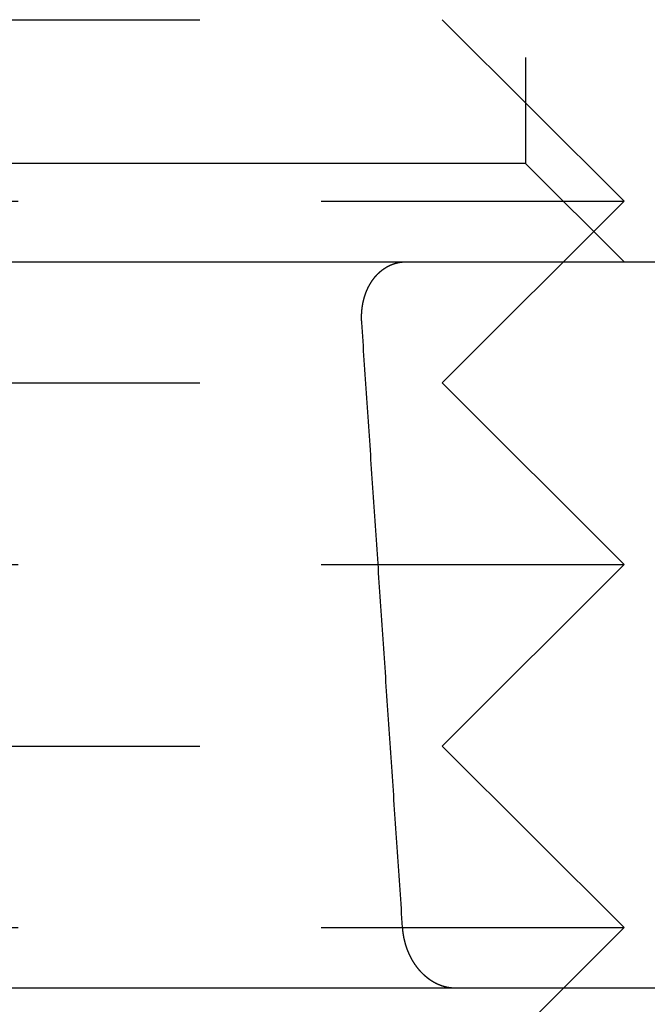
# Model space of a CAD drawing. Extents: x -116 to 295, y -413 to 49.
# Drawn here: x -82 to -77, y 14 to 22 of the extents above; entities that cross this region are included whole.
import ezdxf

# ---------------------------------------------------------------- set-up
doc = ezdxf.new("R2010")
doc.units = 0
doc.header["$LTSCALE"] = 20
doc.linetypes.add('VERDECKT', pattern=[0.375, 0.25, -0.125])
doc.layers.get('0').update_dxf_attribs({"linetype": 'CONTINUOUS'})

# ---------------------------------------------------------------- blocks, each defined once
blk = doc.blocks.new('A$C529B13E3')
at = {"color": 1, "linetype": 'VERDECKT', "extrusion": (0, 1, -2e-16)}
for p, q in [((-85.812, 87.188), (-85.812, 78.812)), ((-93.49994, 80), (-86.50006, 80)), ((-86.50006, 80), (-85.00006, 78.5)), ((-85.812, 78.812), (-94.188, 78.812)), ((-85.812, 78.812), (-85, 78)), ((-94.99994, 78.5), (-85.00006, 78.5)), ((-86.50006, 77), (-85.00006, 78.5)), ((-93.49994, 77), (-86.50006, 77)), ((-86.50006, 77), (-85.00006, 75.5)), ((-94.99994, 75.5), (-85.00006, 75.5)), ((-86.50006, 74), (-85.00006, 75.5)), ((-93.49994, 74), (-86.50006, 74)), ((-86.50006, 74), (-85.00006, 72.5)), ((-94.99994, 72.5), (-85.00006, 72.5)), ((-85.50006, 72), (-85.00006, 72.5))]:
    blk.add_line(p, q, dxfattribs=at)
at = {"color": 3, "linetype": 'CONTINUOUS', "extrusion": (0, 1, -2e-16)}
for p, q in [((-117, 78), (-26.18699, 78)), ((-26.77628, 72), (-117, 72)), ((-86.50006, 71), (-85.50006, 72))]:
    blk.add_line(p, q, dxfattribs=at)
at = {"color": 1}
for points in [[(-87.1643, 77.5, 0), (-87.1643, 77.5013, 0), (-87.1644, 77.5026, 0), (-87.1645, 77.5039, 0), (-87.1646, 77.5052, 0), (-87.1646, 77.5065, 0), (-87.1647, 77.5078, 0), (-87.1648, 77.5091, 0), (-87.1649, 77.5104, 0), (-87.1649, 77.5117, 0), (-87.165, 77.513, 0), (-87.165, 77.5143, 0), (-87.1651, 77.5156, 0), (-87.1652, 77.5169, 0), (-87.1652, 77.5183, 0), (-87.1653, 77.5196, 0), (-87.1653, 77.5209, 0), (-87.1653, 77.5223, 0), (-87.1654, 77.5236, 0), (-87.1654, 77.5249, 0), (-87.1654, 77.5263, 0), (-87.1655, 77.5276, 0), (-87.1655, 77.5289, 0), (-87.1655, 77.5303, 0), (-87.1656, 77.5316, 0), (-87.1656, 77.533, 0), (-87.1656, 77.5343, 0), (-87.1656, 77.5357, 0), (-87.1656, 77.537, 0), (-87.1656, 77.5384, 0), (-87.1656, 77.5397, 0), (-87.1656, 77.5411, 0), (-87.1656, 77.5425, 0), (-87.1656, 77.5438, 0), (-87.1656, 77.5452, 0), (-87.1656, 77.5465, 0), (-87.1656, 77.5479, 0), (-87.1656, 77.5493, 0), (-87.1656, 77.5506, 0), (-87.1656, 77.552, 0), (-87.1655, 77.5534, 0), (-87.1655, 77.5548, 0), (-87.1655, 77.5561, 0), (-87.1655, 77.5575, 0), (-87.1654, 77.5589, 0), (-87.1654, 77.5602, 0), (-87.1653, 77.5616, 0), (-87.1653, 77.563, 0), (-87.1652, 77.5644, 0), (-87.1652, 77.5657, 0), (-87.1651, 77.5671, 0), (-87.1651, 77.5685, 0), (-87.165, 77.5699, 0), (-87.165, 77.5713, 0), (-87.1649, 77.5726, 0), (-87.1648, 77.574, 0), (-87.1648, 77.5754, 0), (-87.1647, 77.5768, 0), (-87.1646, 77.5782, 0), (-87.1645, 77.5795, 0), (-87.1644, 77.5809, 0), (-87.1644, 77.5823, 0), (-87.1643, 77.5837, 0), (-87.1642, 77.5851, 0), (-87.1641, 77.5864, 0), (-87.164, 77.5878, 0), (-87.1639, 77.5892, 0), (-87.1638, 77.5906, 0), (-87.1636, 77.592, 0), (-87.1635, 77.5933, 0), (-87.1634, 77.5947, 0), (-87.1633, 77.5961, 0), (-87.1632, 77.5975, 0), (-87.163, 77.5988, 0), (-87.1629, 77.6002, 0), (-87.1628, 77.6016, 0), (-87.1626, 77.6029, 0), (-87.1625, 77.6043, 0), (-87.1624, 77.6057, 0), (-87.1622, 77.6071, 0), (-87.1621, 77.6084, 0), (-87.1619, 77.6098, 0), (-87.1618, 77.6112, 0), (-87.1616, 77.6125, 0), (-87.1614, 77.6139, 0), (-87.1613, 77.6152, 0), (-87.1611, 77.6166, 0), (-87.1609, 77.618, 0), (-87.1608, 77.6193, 0), (-87.1606, 77.6207, 0), (-87.1604, 77.622, 0), (-87.1602, 77.6234, 0), (-87.16, 77.6247, 0), (-87.1599, 77.6261, 0), (-87.1597, 77.6274, 0), (-87.1595, 77.6288, 0), (-87.1593, 77.6301, 0), (-87.1591, 77.6315, 0), (-87.1589, 77.6328, 0), (-87.1587, 77.6341, 0), (-87.1585, 77.6355, 0), (-87.1582, 77.6368, 0), (-87.158, 77.6381, 0), (-87.1578, 77.6395, 0), (-87.1576, 77.6408, 0), (-87.1574, 77.6421, 0), (-87.1571, 77.6434, 0), (-87.1569, 77.6447, 0), (-87.1567, 77.6461, 0), (-87.1565, 77.6474, 0), (-87.1562, 77.6487, 0), (-87.156, 77.65, 0), (-87.1557, 77.6513, 0), (-87.1555, 77.6526, 0), (-87.1553, 77.6539, 0), (-87.155, 77.6552, 0), (-87.1548, 77.6565, 0), (-87.1545, 77.6578, 0), (-87.1542, 77.6591, 0), (-87.154, 77.6604, 0), (-87.1537, 77.6616, 0), (-87.1535, 77.6629, 0), (-87.1532, 77.6642, 0), (-87.1529, 77.6655, 0), (-87.1527, 77.6667, 0), (-87.1524, 77.668, 0), (-87.1521, 77.6693, 0), (-87.1518, 77.6705, 0), (-87.1516, 77.6718, 0), (-87.1513, 77.673, 0), (-87.151, 77.6743, 0), (-87.1507, 77.6755, 0), (-87.1504, 77.6768, 0), (-87.1501, 77.678, 0), (-87.1499, 77.6792, 0), (-87.1496, 77.6805, 0), (-87.1493, 77.6817, 0), (-87.149, 77.6829, 0), (-87.1487, 77.6841, 0), (-87.1484, 77.6853, 0), (-87.1481, 77.6865, 0), (-87.1478, 77.6878, 0), (-87.1474, 77.689, 0), (-87.1471, 77.6901, 0), (-87.1468, 77.6913, 0), (-87.1465, 77.6925, 0), (-87.1462, 77.6937, 0), (-87.1459, 77.6949, 0), (-87.1456, 77.6961, 0), (-87.1452, 77.6973, 0), (-87.1449, 77.6985, 0), (-87.1446, 77.6997, 0), (-87.1442, 77.7009, 0), (-87.1439, 77.7021, 0), (-87.1435, 77.7033, 0), (-87.1432, 77.7045, 0), (-87.1428, 77.7057, 0), (-87.1425, 77.7069, 0), (-87.1421, 77.7081, 0), (-87.1418, 77.7093, 0), (-87.1414, 77.7105, 0), (-87.141, 77.7118, 0), (-87.1407, 77.713, 0), (-87.1403, 77.7142, 0), (-87.1399, 77.7154, 0), (-87.1395, 77.7166, 0), (-87.1391, 77.7178, 0), (-87.1387, 77.719, 0), (-87.1384, 77.7202, 0), (-87.138, 77.7215, 0), (-87.1376, 77.7227, 0), (-87.1372, 77.7239, 0), (-87.1368, 77.7251, 0), (-87.1363, 77.7263, 0), (-87.1359, 77.7275, 0), (-87.1355, 77.7287, 0), (-87.1351, 77.73, 0), (-87.1347, 77.7312, 0), (-87.1343, 77.7324, 0), (-87.1338, 77.7336, 0), (-87.1334, 77.7348, 0), (-87.133, 77.736, 0), (-87.1325, 77.7373, 0), (-87.1321, 77.7385, 0), (-87.1316, 77.7397, 0), (-87.1312, 77.7409, 0), (-87.1307, 77.7421, 0), (-87.1303, 77.7433, 0), (-87.1298, 77.7445, 0), (-87.1294, 77.7457, 0), (-87.1289, 77.7469, 0), (-87.1284, 77.7482, 0), (-87.128, 77.7494, 0), (-87.1275, 77.7506, 0), (-87.127, 77.7518, 0), (-87.1265, 77.753, 0), (-87.1261, 77.7542, 0), (-87.1256, 77.7554, 0), (-87.1251, 77.7566, 0), (-87.1246, 77.7578, 0), (-87.1241, 77.759, 0), (-87.1236, 77.7602, 0), (-87.1231, 77.7614, 0), (-87.1226, 77.7626, 0), (-87.1221, 77.7638, 0), (-87.1216, 77.765, 0), (-87.1211, 77.7661, 0), (-87.1206, 77.7673, 0), (-87.1201, 77.7685, 0), (-87.1195, 77.7697, 0), (-87.119, 77.7709, 0), (-87.1185, 77.7721, 0), (-87.1179, 77.7732, 0), (-87.1174, 77.7744, 0), (-87.1169, 77.7756, 0), (-87.1163, 77.7768, 0), (-87.1158, 77.7779, 0), (-87.1153, 77.7791, 0), (-87.1147, 77.7803, 0), (-87.1142, 77.7814, 0), (-87.1136, 77.7826, 0), (-87.113, 77.7837, 0), (-87.1125, 77.7849, 0), (-87.1119, 77.7861, 0), (-87.1114, 77.7872, 0), (-87.1108, 77.7883, 0), (-87.1102, 77.7895, 0), (-87.1097, 77.7906, 0), (-87.1091, 77.7918, 0), (-87.1085, 77.7929, 0), (-87.1079, 77.794, 0), (-87.1073, 77.7952, 0), (-87.1068, 77.7963, 0), (-87.1062, 77.7974, 0), (-87.1056, 77.7986, 0), (-87.105, 77.7997, 0), (-87.1044, 77.8008, 0), (-87.1038, 77.8019, 0), (-87.1032, 77.803, 0), (-87.1026, 77.8041, 0), (-87.102, 77.8052, 0), (-87.1014, 77.8063, 0), (-87.1008, 77.8074, 0), (-87.1002, 77.8085, 0), (-87.0996, 77.8096, 0), (-87.099, 77.8107, 0), (-87.0983, 77.8118, 0), (-87.0977, 77.8129, 0), (-87.0971, 77.8139, 0), (-87.0965, 77.815, 0), (-87.0959, 77.8161, 0), (-87.0952, 77.8172, 0), (-87.0946, 77.8182, 0), (-87.094, 77.8193, 0), (-87.0934, 77.8203, 0), (-87.0927, 77.8214, 0), (-87.0921, 77.8224, 0), (-87.0915, 77.8235, 0), (-87.0908, 77.8245, 0), (-87.0902, 77.8256, 0), (-87.0896, 77.8266, 0), (-87.0889, 77.8276, 0), (-87.0883, 77.8287, 0), (-87.0876, 77.8297, 0), (-87.087, 77.8307, 0), (-87.0863, 77.8317, 0), (-87.0857, 77.8327, 0), (-87.0851, 77.8337, 0), (-87.0844, 77.8347, 0), (-87.0838, 77.8357, 0), (-87.0831, 77.8367, 0), (-87.0825, 77.8377, 0), (-87.0818, 77.8387, 0), (-87.0811, 77.8397, 0), (-87.0805, 77.8407, 0), (-87.0798, 77.8416, 0), (-87.0792, 77.8426, 0), (-87.0785, 77.8436, 0), (-87.0779, 77.8445, 0), (-87.0772, 77.8455, 0), (-87.0765, 77.8464, 0), (-87.0759, 77.8474, 0), (-87.0752, 77.8483, 0), (-87.0746, 77.8493, 0), (-87.0739, 77.8502, 0), (-87.0732, 77.8511, 0), (-87.0726, 77.852, 0), (-87.0719, 77.853, 0), (-87.0712, 77.8539, 0), (-87.0706, 77.8548, 0), (-87.0699, 77.8557, 0), (-87.0692, 77.8566, 0), (-87.0685, 77.8575, 0), (-87.0679, 77.8584, 0), (-87.0672, 77.8593, 0), (-87.0665, 77.8602, 0), (-87.0658, 77.8612, 0), (-87.0651, 77.8621, 0), (-87.0644, 77.863, 0), (-87.0637, 77.8639, 0), (-87.063, 77.8648, 0), (-87.0623, 77.8657, 0), (-87.0616, 77.8666, 0), (-87.0608, 77.8675, 0), (-87.0601, 77.8684, 0), (-87.0594, 77.8693, 0), (-87.0587, 77.8702, 0), (-87.0579, 77.8711, 0), (-87.0572, 77.872, 0), (-87.0564, 77.8729, 0), (-87.0557, 77.8738, 0), (-87.055, 77.8747, 0), (-87.0542, 77.8756, 0), (-87.0535, 77.8765, 0), (-87.0527, 77.8774, 0), (-87.0519, 77.8783, 0), (-87.0512, 77.8792, 0), (-87.0504, 77.88, 0), (-87.0496, 77.8809, 0), (-87.0489, 77.8818, 0), (-87.0481, 77.8827, 0), (-87.0473, 77.8836, 0), (-87.0465, 77.8845, 0), (-87.0458, 77.8853, 0), (-87.045, 77.8862, 0), (-87.0442, 77.8871, 0), (-87.0434, 77.888, 0), (-87.0426, 77.8888, 0), (-87.0418, 77.8897, 0), (-87.041, 77.8906, 0), (-87.0402, 77.8914, 0), (-87.0394, 77.8923, 0), (-87.0386, 77.8932, 0), (-87.0378, 77.894, 0), (-87.0369, 77.8949, 0), (-87.0361, 77.8957, 0), (-87.0353, 77.8966, 0), (-87.0345, 77.8974, 0), (-87.0336, 77.8983, 0), (-87.0328, 77.8991, 0), (-87.032, 77.9, 0), (-87.0312, 77.9008, 0), (-87.0303, 77.9016, 0), (-87.0295, 77.9025, 0), (-87.0286, 77.9033, 0), (-87.0278, 77.9041, 0), (-87.0269, 77.9049, 0), (-87.0261, 77.9058, 0), (-87.0252, 77.9066, 0), (-87.0244, 77.9074, 0), (-87.0235, 77.9082, 0), (-87.0227, 77.909, 0), (-87.0218, 77.9098, 0), (-87.021, 77.9106, 0), (-87.0201, 77.9114, 0), (-87.0192, 77.9122, 0), (-87.0183, 77.913, 0), (-87.0175, 77.9138, 0), (-87.0166, 77.9146, 0), (-87.0157, 77.9154, 0), (-87.0148, 77.9162, 0), (-87.014, 77.917, 0), (-87.0131, 77.9177, 0), (-87.0122, 77.9185, 0), (-87.0113, 77.9193, 0), (-87.0104, 77.92, 0), (-87.0095, 77.9208, 0), (-87.0086, 77.9215, 0), (-87.0078, 77.9223, 0), (-87.0069, 77.9231, 0), (-87.006, 77.9238, 0), (-87.0051, 77.9245, 0), (-87.0042, 77.9253, 0), (-87.0033, 77.926, 0), (-87.0024, 77.9267, 0), (-87.0015, 77.9275, 0), (-87.0005, 77.9282, 0), (-86.9996, 77.9289, 0), (-86.9987, 77.9296, 0), (-86.9978, 77.9303, 0), (-86.9969, 77.931, 0), (-86.996, 77.9318, 0), (-86.9951, 77.9325, 0), (-86.9942, 77.9332, 0), (-86.9933, 77.9338, 0), (-86.9923, 77.9345, 0), (-86.9914, 77.9352, 0), (-86.9905, 77.9359, 0), (-86.9896, 77.9366, 0), (-86.9887, 77.9373, 0), (-86.9877, 77.9379, 0), (-86.9868, 77.9386, 0), (-86.9859, 77.9393, 0), (-86.985, 77.9399, 0), (-86.9841, 77.9406, 0), (-86.9831, 77.9412, 0), (-86.9822, 77.9419, 0), (-86.9813, 77.9425, 0), (-86.9804, 77.9431, 0), (-86.9794, 77.9438, 0), (-86.9785, 77.9444, 0), (-86.9776, 77.945, 0), (-86.9766, 77.9457, 0), (-86.9757, 77.9463, 0), (-86.9748, 77.9469, 0), (-86.9739, 77.9475, 0), (-86.9729, 77.9481, 0), (-86.972, 77.9487, 0), (-86.9711, 77.9493, 0), (-86.9702, 77.9499, 0), (-86.9692, 77.9505, 0), (-86.9683, 77.9511, 0), (-86.9674, 77.9516, 0), (-86.9664, 77.9522, 0), (-86.9655, 77.9528, 0), (-86.9646, 77.9534, 0), (-86.9637, 77.9539, 0), (-86.9627, 77.9545, 0), (-86.9618, 77.955, 0), (-86.9609, 77.9556, 0), (-86.96, 77.9561, 0), (-86.959, 77.9567, 0), (-86.9581, 77.9572, 0), (-86.9572, 77.9577, 0), (-86.9563, 77.9583, 0), (-86.9554, 77.9588, 0), (-86.9544, 77.9593, 0), (-86.9535, 77.9598, 0), (-86.9526, 77.9603, 0), (-86.9517, 77.9608, 0), (-86.9508, 77.9613, 0), (-86.9499, 77.9618, 0), (-86.9489, 77.9623, 0), (-86.948, 77.9628, 0), (-86.9471, 77.9633, 0), (-86.9462, 77.9638, 0), (-86.9452, 77.9643, 0), (-86.9443, 77.9648, 0), (-86.9434, 77.9652, 0), (-86.9424, 77.9657, 0), (-86.9415, 77.9662, 0), (-86.9405, 77.9667, 0), (-86.9396, 77.9671, 0), (-86.9386, 77.9676, 0), (-86.9377, 77.9681, 0), (-86.9367, 77.9685, 0), (-86.9358, 77.969, 0), (-86.9348, 77.9695, 0), (-86.9338, 77.9699, 0), (-86.9328, 77.9704, 0), (-86.9319, 77.9708, 0), (-86.9309, 77.9713, 0), (-86.9299, 77.9717, 0), (-86.9289, 77.9722, 0), (-86.9279, 77.9726, 0), (-86.927, 77.973, 0), (-86.926, 77.9735, 0), (-86.925, 77.9739, 0), (-86.924, 77.9743, 0), (-86.923, 77.9748, 0), (-86.922, 77.9752, 0), (-86.921, 77.9756, 0), (-86.92, 77.976, 0), (-86.919, 77.9764, 0), (-86.9179, 77.9769, 0), (-86.9169, 77.9773, 0), (-86.9159, 77.9777, 0), (-86.9149, 77.9781, 0), (-86.9139, 77.9785, 0), (-86.9128, 77.9789, 0), (-86.9118, 77.9793, 0), (-86.9108, 77.9797, 0), (-86.9098, 77.9801, 0), (-86.9087, 77.9804, 0), (-86.9077, 77.9808, 0), (-86.9067, 77.9812, 0), (-86.9056, 77.9816, 0), (-86.9046, 77.982, 0), (-86.9035, 77.9823, 0), (-86.9025, 77.9827, 0), (-86.9014, 77.983, 0), (-86.9004, 77.9834, 0), (-86.8993, 77.9838, 0), (-86.8983, 77.9841, 0), (-86.8972, 77.9845, 0), (-86.8962, 77.9848, 0), (-86.8951, 77.9851, 0), (-86.8941, 77.9855, 0), (-86.893, 77.9858, 0), (-86.892, 77.9862, 0), (-86.8909, 77.9865, 0), (-86.8898, 77.9868, 0), (-86.8888, 77.9871, 0), (-86.8877, 77.9874, 0), (-86.8866, 77.9877, 0), (-86.8856, 77.9881, 0), (-86.8845, 77.9884, 0), (-86.8834, 77.9887, 0), (-86.8824, 77.989, 0), (-86.8813, 77.9892, 0), (-86.8802, 77.9895, 0), (-86.8791, 77.9898, 0), (-86.8781, 77.9901, 0), (-86.877, 77.9904, 0), (-86.8759, 77.9906, 0), (-86.8748, 77.9909, 0), (-86.8737, 77.9912, 0), (-86.8727, 77.9914, 0), (-86.8716, 77.9917, 0), (-86.8705, 77.9919, 0), (-86.8694, 77.9922, 0), (-86.8683, 77.9924, 0), (-86.8673, 77.9927, 0), (-86.8662, 77.9929, 0), (-86.8651, 77.9931, 0), (-86.864, 77.9934, 0), (-86.8629, 77.9936, 0), (-86.8618, 77.9938, 0), (-86.8607, 77.994, 0), (-86.8597, 77.9942, 0), (-86.8586, 77.9945, 0), (-86.8575, 77.9947, 0), (-86.8564, 77.9949, 0), (-86.8553, 77.9951, 0), (-86.8542, 77.9952, 0), (-86.8531, 77.9954, 0), (-86.8521, 77.9956, 0), (-86.851, 77.9958, 0), (-86.8499, 77.996, 0), (-86.8488, 77.9961, 0), (-86.8477, 77.9963, 0), (-86.8466, 77.9965, 0), (-86.8455, 77.9966, 0), (-86.8445, 77.9968, 0), (-86.8434, 77.9969, 0), (-86.8423, 77.9971, 0), (-86.8412, 77.9972, 0), (-86.8401, 77.9974, 0), (-86.839, 77.9975, 0), (-86.838, 77.9977, 0), (-86.8369, 77.9978, 0), (-86.8358, 77.9979, 0), (-86.8347, 77.998, 0), (-86.8337, 77.9982, 0), (-86.8326, 77.9983, 0), (-86.8315, 77.9984, 0), (-86.8304, 77.9985, 0), (-86.8294, 77.9986, 0), (-86.8283, 77.9987, 0), (-86.8272, 77.9988, 0), (-86.8261, 77.9989, 0), (-86.8251, 77.999, 0), (-86.824, 77.9991, 0), (-86.8229, 77.9991, 0), (-86.8219, 77.9992, 0), (-86.8208, 77.9993, 0), (-86.8197, 77.9994, 0), (-86.8187, 77.9994, 0), (-86.8176, 77.9995, 0), (-86.8166, 77.9995, 0), (-86.8155, 77.9996, 0), (-86.8145, 77.9997, 0), (-86.8134, 77.9997, 0), (-86.8124, 77.9997, 0), (-86.8113, 77.9998, 0), (-86.8103, 77.9998, 0), (-86.8092, 77.9999, 0), (-86.8082, 77.9999, 0), (-86.8071, 77.9999, 0), (-86.8061, 77.9999, 0), (-86.8051, 78, 0), (-86.804, 78, 0), (-86.803, 78, 0), (-86.802, 78, 0), (-86.8009, 78, 0), (-86.7999, 78, 0)], [(-86.3951, 72, 0), (-86.3961, 72, 0), (-86.3971, 72, 0), (-86.3982, 72, 0), (-86.3992, 72, 0), (-86.4002, 72, 0), (-86.4013, 72.0001, 0), (-86.4023, 72.0001, 0), (-86.4034, 72.0001, 0), (-86.4044, 72.0001, 0), (-86.4055, 72.0002, 0), (-86.4065, 72.0002, 0), (-86.4076, 72.0003, 0), (-86.4087, 72.0003, 0), (-86.4097, 72.0004, 0), (-86.4108, 72.0004, 0), (-86.4119, 72.0005, 0), (-86.4129, 72.0005, 0), (-86.414, 72.0006, 0), (-86.4151, 72.0007, 0), (-86.4162, 72.0007, 0), (-86.4172, 72.0008, 0), (-86.4183, 72.0009, 0), (-86.4194, 72.001, 0), (-86.4205, 72.001, 0), (-86.4216, 72.0011, 0), (-86.4226, 72.0012, 0), (-86.4237, 72.0013, 0), (-86.4248, 72.0014, 0), (-86.4259, 72.0015, 0), (-86.427, 72.0016, 0), (-86.4281, 72.0017, 0), (-86.4292, 72.0019, 0), (-86.4303, 72.002, 0), (-86.4314, 72.0021, 0), (-86.4325, 72.0022, 0), (-86.4336, 72.0024, 0), (-86.4347, 72.0025, 0), (-86.4358, 72.0026, 0), (-86.4369, 72.0028, 0), (-86.438, 72.0029, 0), (-86.4391, 72.0031, 0), (-86.4402, 72.0032, 0), (-86.4413, 72.0034, 0), (-86.4425, 72.0036, 0), (-86.4436, 72.0037, 0), (-86.4447, 72.0039, 0), (-86.4458, 72.0041, 0), (-86.4469, 72.0042, 0), (-86.448, 72.0044, 0), (-86.4491, 72.0046, 0), (-86.4503, 72.0048, 0), (-86.4514, 72.005, 0), (-86.4525, 72.0052, 0), (-86.4536, 72.0054, 0), (-86.4547, 72.0056, 0), (-86.4558, 72.0058, 0), (-86.457, 72.006, 0), (-86.4581, 72.0062, 0), (-86.4592, 72.0065, 0), (-86.4603, 72.0067, 0), (-86.4614, 72.0069, 0), (-86.4625, 72.0071, 0), (-86.4637, 72.0074, 0), (-86.4648, 72.0076, 0), (-86.4659, 72.0079, 0), (-86.467, 72.0081, 0), (-86.4681, 72.0084, 0), (-86.4693, 72.0086, 0), (-86.4704, 72.0089, 0), (-86.4715, 72.0091, 0), (-86.4726, 72.0094, 0), (-86.4737, 72.0097, 0), (-86.4748, 72.01, 0), (-86.476, 72.0103, 0), (-86.4771, 72.0105, 0), (-86.4782, 72.0108, 0), (-86.4793, 72.0111, 0), (-86.4804, 72.0114, 0), (-86.4815, 72.0117, 0), (-86.4826, 72.012, 0), (-86.4838, 72.0123, 0), (-86.4849, 72.0126, 0), (-86.486, 72.013, 0), (-86.4871, 72.0133, 0), (-86.4882, 72.0136, 0), (-86.4893, 72.0139, 0), (-86.4904, 72.0143, 0), (-86.4915, 72.0146, 0), (-86.4926, 72.0149, 0), (-86.4937, 72.0153, 0), (-86.4948, 72.0156, 0), (-86.4959, 72.016, 0), (-86.497, 72.0163, 0), (-86.4981, 72.0167, 0), (-86.4992, 72.0171, 0), (-86.5003, 72.0174, 0), (-86.5014, 72.0178, 0), (-86.5025, 72.0182, 0), (-86.5036, 72.0185, 0), (-86.5047, 72.0189, 0), (-86.5058, 72.0193, 0), (-86.5069, 72.0197, 0), (-86.5079, 72.0201, 0), (-86.509, 72.0204, 0), (-86.5101, 72.0208, 0), (-86.5112, 72.0212, 0), (-86.5123, 72.0216, 0), (-86.5133, 72.022, 0), (-86.5144, 72.0224, 0), (-86.5155, 72.0228, 0), (-86.5166, 72.0233, 0), (-86.5176, 72.0237, 0), (-86.5187, 72.0241, 0), (-86.5198, 72.0245, 0), (-86.5208, 72.0249, 0), (-86.5219, 72.0254, 0), (-86.5229, 72.0258, 0), (-86.524, 72.0262, 0), (-86.525, 72.0266, 0), (-86.5261, 72.0271, 0), (-86.5271, 72.0275, 0), (-86.5282, 72.028, 0), (-86.5292, 72.0284, 0), (-86.5303, 72.0289, 0), (-86.5313, 72.0293, 0), (-86.5323, 72.0298, 0), (-86.5334, 72.0302, 0), (-86.5344, 72.0307, 0), (-86.5354, 72.0311, 0), (-86.5365, 72.0316, 0), (-86.5375, 72.0321, 0), (-86.5385, 72.0325, 0), (-86.5395, 72.033, 0), (-86.5405, 72.0335, 0), (-86.5415, 72.0339, 0), (-86.5425, 72.0344, 0), (-86.5435, 72.0349, 0), (-86.5445, 72.0354, 0), (-86.5455, 72.0359, 0), (-86.5465, 72.0363, 0), (-86.5475, 72.0368, 0), (-86.5485, 72.0373, 0), (-86.5495, 72.0378, 0), (-86.5505, 72.0383, 0), (-86.5515, 72.0388, 0), (-86.5524, 72.0393, 0), (-86.5534, 72.0398, 0), (-86.5544, 72.0403, 0), (-86.5554, 72.0408, 0), (-86.5564, 72.0414, 0), (-86.5574, 72.0419, 0), (-86.5584, 72.0424, 0), (-86.5594, 72.0429, 0), (-86.5604, 72.0435, 0), (-86.5614, 72.044, 0), (-86.5624, 72.0446, 0), (-86.5634, 72.0451, 0), (-86.5644, 72.0457, 0), (-86.5654, 72.0462, 0), (-86.5664, 72.0468, 0), (-86.5674, 72.0474, 0), (-86.5684, 72.0479, 0), (-86.5694, 72.0485, 0), (-86.5704, 72.0491, 0), (-86.5714, 72.0497, 0), (-86.5724, 72.0503, 0), (-86.5734, 72.0509, 0), (-86.5744, 72.0515, 0), (-86.5754, 72.0521, 0), (-86.5764, 72.0527, 0), (-86.5774, 72.0533, 0), (-86.5784, 72.0539, 0), (-86.5794, 72.0545, 0), (-86.5805, 72.0551, 0), (-86.5815, 72.0557, 0), (-86.5825, 72.0564, 0), (-86.5835, 72.057, 0), (-86.5845, 72.0576, 0), (-86.5855, 72.0583, 0), (-86.5865, 72.0589, 0), (-86.5875, 72.0596, 0), (-86.5885, 72.0602, 0), (-86.5895, 72.0609, 0), (-86.5906, 72.0616, 0), (-86.5916, 72.0622, 0), (-86.5926, 72.0629, 0), (-86.5936, 72.0636, 0), (-86.5946, 72.0642, 0), (-86.5956, 72.0649, 0), (-86.5966, 72.0656, 0), (-86.5976, 72.0663, 0), (-86.5986, 72.067, 0), (-86.5996, 72.0677, 0), (-86.6006, 72.0684, 0), (-86.6016, 72.0691, 0), (-86.6027, 72.0698, 0), (-86.6037, 72.0705, 0), (-86.6047, 72.0712, 0), (-86.6057, 72.0719, 0), (-86.6067, 72.0727, 0), (-86.6077, 72.0734, 0), (-86.6087, 72.0741, 0), (-86.6097, 72.0749, 0), (-86.6107, 72.0756, 0), (-86.6117, 72.0763, 0), (-86.6127, 72.0771, 0), (-86.6136, 72.0778, 0), (-86.6146, 72.0786, 0), (-86.6156, 72.0793, 0), (-86.6166, 72.0801, 0), (-86.6176, 72.0809, 0), (-86.6186, 72.0816, 0), (-86.6196, 72.0824, 0), (-86.6206, 72.0832, 0), (-86.6216, 72.0839, 0), (-86.6225, 72.0847, 0), (-86.6235, 72.0855, 0), (-86.6245, 72.0863, 0), (-86.6255, 72.0871, 0), (-86.6264, 72.0879, 0), (-86.6274, 72.0887, 0), (-86.6284, 72.0895, 0), (-86.6294, 72.0903, 0), (-86.6303, 72.0911, 0), (-86.6313, 72.0919, 0), (-86.6323, 72.0927, 0), (-86.6332, 72.0935, 0), (-86.6342, 72.0943, 0), (-86.6351, 72.0952, 0), (-86.6361, 72.096, 0), (-86.637, 72.0968, 0), (-86.638, 72.0976, 0), (-86.6389, 72.0985, 0), (-86.6399, 72.0993, 0), (-86.6408, 72.1001, 0), (-86.6418, 72.101, 0), (-86.6427, 72.1018, 0), (-86.6437, 72.1027, 0), (-86.6446, 72.1035, 0), (-86.6455, 72.1044, 0), (-86.6465, 72.1052, 0), (-86.6474, 72.1061, 0), (-86.6483, 72.1069, 0), (-86.6492, 72.1078, 0), (-86.6502, 72.1086, 0), (-86.6511, 72.1095, 0), (-86.652, 72.1104, 0), (-86.6529, 72.1112, 0), (-86.6538, 72.1121, 0), (-86.6547, 72.113, 0), (-86.6556, 72.1138, 0), (-86.6565, 72.1147, 0), (-86.6574, 72.1156, 0), (-86.6583, 72.1165, 0), (-86.6592, 72.1173, 0), (-86.6601, 72.1182, 0), (-86.661, 72.1191, 0), (-86.6619, 72.12, 0), (-86.6628, 72.1209, 0), (-86.6637, 72.1218, 0), (-86.6645, 72.1227, 0), (-86.6654, 72.1235, 0), (-86.6663, 72.1244, 0), (-86.6671, 72.1253, 0), (-86.668, 72.1262, 0), (-86.6689, 72.1271, 0), (-86.6697, 72.128, 0), (-86.6706, 72.1289, 0), (-86.6714, 72.1298, 0), (-86.6723, 72.1307, 0), (-86.6731, 72.1316, 0), (-86.674, 72.1325, 0), (-86.6748, 72.1334, 0), (-86.6757, 72.1343, 0), (-86.6765, 72.1352, 0), (-86.6773, 72.1361, 0), (-86.6781, 72.137, 0), (-86.679, 72.1379, 0), (-86.6798, 72.1388, 0), (-86.6806, 72.1397, 0), (-86.6814, 72.1406, 0), (-86.6822, 72.1416, 0), (-86.683, 72.1425, 0), (-86.6838, 72.1434, 0), (-86.6846, 72.1443, 0), (-86.6854, 72.1452, 0), (-86.6862, 72.1461, 0), (-86.687, 72.147, 0), (-86.6878, 72.1479, 0), (-86.6885, 72.1488, 0), (-86.6893, 72.1498, 0), (-86.6901, 72.1507, 0), (-86.6909, 72.1516, 0), (-86.6917, 72.1526, 0), (-86.6925, 72.1535, 0), (-86.6933, 72.1545, 0), (-86.694, 72.1554, 0), (-86.6948, 72.1564, 0), (-86.6956, 72.1573, 0), (-86.6964, 72.1583, 0), (-86.6972, 72.1593, 0), (-86.698, 72.1602, 0), (-86.6988, 72.1612, 0), (-86.6995, 72.1622, 0), (-86.7003, 72.1632, 0), (-86.7011, 72.1642, 0), (-86.7019, 72.1652, 0), (-86.7027, 72.1662, 0), (-86.7035, 72.1672, 0), (-86.7042, 72.1682, 0), (-86.705, 72.1692, 0), (-86.7058, 72.1702, 0), (-86.7066, 72.1712, 0), (-86.7073, 72.1722, 0), (-86.7081, 72.1733, 0), (-86.7089, 72.1743, 0), (-86.7097, 72.1753, 0), (-86.7104, 72.1764, 0), (-86.7112, 72.1774, 0), (-86.712, 72.1785, 0), (-86.7128, 72.1795, 0), (-86.7135, 72.1806, 0), (-86.7143, 72.1816, 0), (-86.7151, 72.1827, 0), (-86.7158, 72.1838, 0), (-86.7166, 72.1848, 0), (-86.7174, 72.1859, 0), (-86.7181, 72.187, 0), (-86.7189, 72.188, 0), (-86.7196, 72.1891, 0), (-86.7204, 72.1902, 0), (-86.7212, 72.1913, 0), (-86.7219, 72.1924, 0), (-86.7227, 72.1935, 0), (-86.7234, 72.1946, 0), (-86.7242, 72.1957, 0), (-86.7249, 72.1968, 0), (-86.7257, 72.1979, 0), (-86.7264, 72.199, 0), (-86.7272, 72.2001, 0), (-86.7279, 72.2012, 0), (-86.7286, 72.2023, 0), (-86.7294, 72.2035, 0), (-86.7301, 72.2046, 0), (-86.7308, 72.2057, 0), (-86.7316, 72.2069, 0), (-86.7323, 72.208, 0), (-86.733, 72.2091, 0), (-86.7338, 72.2103, 0), (-86.7345, 72.2114, 0), (-86.7352, 72.2125, 0), (-86.7359, 72.2137, 0), (-86.7366, 72.2148, 0), (-86.7373, 72.216, 0), (-86.7381, 72.2171, 0), (-86.7388, 72.2183, 0), (-86.7395, 72.2195, 0), (-86.7402, 72.2206, 0), (-86.7409, 72.2218, 0), (-86.7416, 72.223, 0), (-86.7423, 72.2241, 0), (-86.743, 72.2253, 0), (-86.7437, 72.2265, 0), (-86.7443, 72.2276, 0), (-86.745, 72.2288, 0), (-86.7457, 72.23, 0), (-86.7464, 72.2312, 0), (-86.7471, 72.2324, 0), (-86.7477, 72.2335, 0), (-86.7484, 72.2347, 0), (-86.7491, 72.2359, 0), (-86.7498, 72.2371, 0), (-86.7504, 72.2383, 0), (-86.7511, 72.2395, 0), (-86.7517, 72.2407, 0), (-86.7524, 72.2419, 0), (-86.753, 72.2431, 0), (-86.7537, 72.2443, 0), (-86.7543, 72.2455, 0), (-86.755, 72.2467, 0), (-86.7556, 72.2479, 0), (-86.7563, 72.2491, 0), (-86.7569, 72.2503, 0), (-86.7575, 72.2515, 0), (-86.7582, 72.2527, 0), (-86.7588, 72.2539, 0), (-86.7594, 72.2551, 0), (-86.76, 72.2563, 0), (-86.7606, 72.2575, 0), (-86.7613, 72.2588, 0), (-86.7619, 72.26, 0), (-86.7625, 72.2612, 0), (-86.7631, 72.2624, 0), (-86.7637, 72.2636, 0), (-86.7643, 72.2648, 0), (-86.7649, 72.266, 0), (-86.7655, 72.2672, 0), (-86.7661, 72.2685, 0), (-86.7666, 72.2697, 0), (-86.7672, 72.2709, 0), (-86.7678, 72.2721, 0), (-86.7684, 72.2733, 0), (-86.769, 72.2745, 0), (-86.7695, 72.2757, 0), (-86.7701, 72.277, 0), (-86.7707, 72.2782, 0), (-86.7712, 72.2794, 0), (-86.7718, 72.2806, 0), (-86.7723, 72.2818, 0), (-86.7729, 72.283, 0), (-86.7734, 72.2842, 0), (-86.774, 72.2854, 0), (-86.7745, 72.2867, 0), (-86.775, 72.2879, 0), (-86.7756, 72.2891, 0), (-86.7761, 72.2903, 0), (-86.7766, 72.2915, 0), (-86.7771, 72.2927, 0), (-86.7777, 72.2939, 0), (-86.7782, 72.2951, 0), (-86.7787, 72.2963, 0), (-86.7792, 72.2975, 0), (-86.7797, 72.2987, 0), (-86.7802, 72.2999, 0), (-86.7807, 72.3011, 0), (-86.7812, 72.3023, 0), (-86.7817, 72.3035, 0), (-86.7822, 72.3047, 0), (-86.7827, 72.3059, 0), (-86.7831, 72.3071, 0), (-86.7836, 72.3083, 0), (-86.7841, 72.3095, 0), (-86.7846, 72.3107, 0), (-86.785, 72.3119, 0), (-86.7855, 72.3131, 0), (-86.786, 72.3143, 0), (-86.7864, 72.3155, 0), (-86.7869, 72.3167, 0), (-86.7874, 72.3179, 0), (-86.7878, 72.3191, 0), (-86.7883, 72.3204, 0), (-86.7887, 72.3216, 0), (-86.7892, 72.3228, 0), (-86.7896, 72.3241, 0), (-86.7901, 72.3253, 0), (-86.7905, 72.3266, 0), (-86.791, 72.3278, 0), (-86.7914, 72.3291, 0), (-86.7919, 72.3303, 0), (-86.7923, 72.3316, 0), (-86.7928, 72.3328, 0), (-86.7932, 72.3341, 0), (-86.7937, 72.3354, 0), (-86.7941, 72.3367, 0), (-86.7945, 72.3379, 0), (-86.795, 72.3392, 0), (-86.7954, 72.3405, 0), (-86.7958, 72.3418, 0), (-86.7963, 72.3431, 0), (-86.7967, 72.3444, 0), (-86.7971, 72.3457, 0), (-86.7975, 72.347, 0), (-86.7979, 72.3483, 0), (-86.7984, 72.3496, 0), (-86.7988, 72.3509, 0), (-86.7992, 72.3522, 0), (-86.7996, 72.3535, 0), (-86.8, 72.3548, 0), (-86.8004, 72.3561, 0), (-86.8008, 72.3575, 0), (-86.8012, 72.3588, 0), (-86.8016, 72.3601, 0), (-86.802, 72.3614, 0), (-86.8024, 72.3628, 0), (-86.8028, 72.3641, 0), (-86.8032, 72.3654, 0), (-86.8036, 72.3668, 0), (-86.804, 72.3681, 0), (-86.8044, 72.3695, 0), (-86.8047, 72.3708, 0), (-86.8051, 72.3722, 0), (-86.8055, 72.3735, 0), (-86.8059, 72.3748, 0), (-86.8062, 72.3762, 0), (-86.8066, 72.3776, 0), (-86.807, 72.3789, 0), (-86.8073, 72.3803, 0), (-86.8077, 72.3816, 0), (-86.808, 72.383, 0), (-86.8084, 72.3843, 0), (-86.8087, 72.3857, 0), (-86.8091, 72.3871, 0), (-86.8094, 72.3884, 0), (-86.8098, 72.3898, 0), (-86.8101, 72.3912, 0), (-86.8104, 72.3925, 0), (-86.8108, 72.3939, 0), (-86.8111, 72.3953, 0), (-86.8114, 72.3967, 0), (-86.8117, 72.398, 0), (-86.8121, 72.3994, 0), (-86.8124, 72.4008, 0), (-86.8127, 72.4022, 0), (-86.813, 72.4035, 0), (-86.8133, 72.4049, 0), (-86.8136, 72.4063, 0), (-86.8139, 72.4077, 0), (-86.8142, 72.4091, 0), (-86.8145, 72.4104, 0), (-86.8148, 72.4118, 0), (-86.8151, 72.4132, 0), (-86.8154, 72.4146, 0), (-86.8157, 72.416, 0), (-86.8159, 72.4174, 0), (-86.8162, 72.4187, 0), (-86.8165, 72.4201, 0), (-86.8168, 72.4215, 0), (-86.817, 72.4229, 0), (-86.8173, 72.4243, 0), (-86.8175, 72.4257, 0), (-86.8178, 72.427, 0), (-86.8181, 72.4284, 0), (-86.8183, 72.4298, 0), (-86.8186, 72.4312, 0), (-86.8188, 72.4326, 0), (-86.819, 72.434, 0), (-86.8193, 72.4353, 0), (-86.8195, 72.4367, 0), (-86.8197, 72.4381, 0), (-86.82, 72.4395, 0), (-86.8202, 72.4409, 0), (-86.8204, 72.4422, 0), (-86.8206, 72.4436, 0), (-86.8208, 72.445, 0), (-86.8211, 72.4464, 0), (-86.8213, 72.4478, 0), (-86.8215, 72.4491, 0), (-86.8217, 72.4505, 0), (-86.8219, 72.4519, 0), (-86.8221, 72.4532, 0), (-86.8223, 72.4546, 0), (-86.8225, 72.456, 0), (-86.8226, 72.4573, 0), (-86.8228, 72.4587, 0), (-86.823, 72.4601, 0), (-86.8232, 72.4614, 0), (-86.8234, 72.4628, 0), (-86.8235, 72.4642, 0), (-86.8237, 72.4655, 0), (-86.8239, 72.4669, 0), (-86.824, 72.4682, 0), (-86.8242, 72.4696, 0), (-86.8243, 72.4709, 0), (-86.8245, 72.4723, 0), (-86.8247, 72.4736, 0), (-86.8248, 72.475, 0), (-86.8249, 72.4763, 0), (-86.8251, 72.4776, 0), (-86.8252, 72.479, 0), (-86.8254, 72.4803, 0), (-86.8255, 72.4816, 0), (-86.8256, 72.483, 0), (-86.8257, 72.4843, 0), (-86.8259, 72.4856, 0), (-86.826, 72.4869, 0), (-86.8261, 72.4883, 0), (-86.8262, 72.4896, 0), (-86.8263, 72.4909, 0), (-86.8264, 72.4922, 0), (-86.8265, 72.4935, 0), (-86.8266, 72.4948, 0), (-86.8267, 72.4961, 0), (-86.8268, 72.4974, 0), (-86.8269, 72.4987, 0), (-86.827, 72.5, 0)]]:
    blk.add_polyline3d(points, dxfattribs=at)
at = {"color": 1, "linetype": 'VERDECKT'}
blk.add_polyline3d([(-86.827, 72.5, 0), (-86.8297, 72.5391, 0), (-86.8323, 72.5781, 0), (-86.8349, 72.6172, 0), (-86.8376, 72.6562, 0), (-86.8402, 72.6953, 0), (-86.8429, 72.7343, 0), (-86.8455, 72.7734, 0), (-86.8481, 72.8124, 0), (-86.8508, 72.8515, 0), (-86.8534, 72.8906, 0), (-86.8561, 72.9296, 0), (-86.8587, 72.9687, 0), (-86.8613, 73.0077, 0), (-86.864, 73.0468, 0), (-86.8666, 73.0858, 0), (-86.8693, 73.1249, 0), (-86.8719, 73.164, 0), (-86.8745, 73.203, 0), (-86.8772, 73.2421, 0), (-86.8798, 73.2811, 0), (-86.8824, 73.3202, 0), (-86.8851, 73.3592, 0), (-86.8877, 73.3983, 0), (-86.8904, 73.4374, 0), (-86.893, 73.4764, 0), (-86.8956, 73.5155, 0), (-86.8983, 73.5545, 0), (-86.9009, 73.5936, 0), (-86.9036, 73.6327, 0), (-86.9062, 73.6717, 0), (-86.9088, 73.7108, 0), (-86.9115, 73.7498, 0), (-86.9141, 73.7889, 0), (-86.9167, 73.828, 0), (-86.9194, 73.867, 0), (-86.922, 73.9061, 0), (-86.9247, 73.9451, 0), (-86.9273, 73.9842, 0), (-86.9299, 74.0232, 0), (-86.9326, 74.0623, 0), (-86.9352, 74.1014, 0), (-86.9378, 74.1404, 0), (-86.9405, 74.1795, 0), (-86.9431, 74.2185, 0), (-86.9458, 74.2576, 0), (-86.9484, 74.2967, 0), (-86.951, 74.3357, 0), (-86.9537, 74.3748, 0), (-86.9563, 74.4139, 0), (-86.9589, 74.4529, 0), (-86.9616, 74.492, 0), (-86.9642, 74.531, 0), (-86.9668, 74.5701, 0), (-86.9695, 74.6092, 0), (-86.9721, 74.6482, 0), (-86.9747, 74.6873, 0), (-86.9774, 74.7263, 0), (-86.98, 74.7654, 0), (-86.9827, 74.8045, 0), (-86.9853, 74.8435, 0), (-86.9879, 74.8826, 0), (-86.9906, 74.9217, 0), (-86.9932, 74.9607, 0), (-86.9958, 74.9998, 0), (-86.9985, 75.0388, 0), (-87.0011, 75.0779, 0), (-87.0037, 75.117, 0), (-87.0064, 75.156, 0), (-87.009, 75.1951, 0), (-87.0116, 75.2342, 0), (-87.0143, 75.2732, 0), (-87.0169, 75.3123, 0), (-87.0195, 75.3513, 0), (-87.0222, 75.3904, 0), (-87.0248, 75.4295, 0), (-87.0274, 75.4685, 0), (-87.0301, 75.5076, 0), (-87.0327, 75.5467, 0), (-87.0353, 75.5857, 0), (-87.038, 75.6248, 0), (-87.0406, 75.6639, 0), (-87.0432, 75.7029, 0), (-87.0459, 75.742, 0), (-87.0485, 75.7811, 0), (-87.0511, 75.8201, 0), (-87.0538, 75.8592, 0), (-87.0564, 75.8982, 0), (-87.059, 75.9373, 0), (-87.0617, 75.9764, 0), (-87.0643, 76.0154, 0), (-87.0669, 76.0545, 0), (-87.0696, 76.0936, 0), (-87.0722, 76.1326, 0), (-87.0748, 76.1717, 0), (-87.0775, 76.2108, 0), (-87.0801, 76.2498, 0), (-87.0827, 76.2889, 0), (-87.0854, 76.328, 0), (-87.088, 76.367, 0), (-87.0906, 76.4061, 0), (-87.0932, 76.4452, 0), (-87.0959, 76.4842, 0), (-87.0985, 76.5233, 0), (-87.1011, 76.5624, 0), (-87.1038, 76.6014, 0), (-87.1064, 76.6405, 0), (-87.109, 76.6796, 0), (-87.1117, 76.7186, 0), (-87.1143, 76.7577, 0), (-87.1169, 76.7968, 0), (-87.1196, 76.8358, 0), (-87.1222, 76.8749, 0), (-87.1248, 76.914, 0), (-87.1274, 76.953, 0), (-87.1301, 76.9921, 0), (-87.1327, 77.0312, 0), (-87.1353, 77.0702, 0), (-87.138, 77.1093, 0), (-87.1406, 77.1484, 0), (-87.1432, 77.1874, 0), (-87.1458, 77.2265, 0), (-87.1485, 77.2656, 0), (-87.1511, 77.3047, 0), (-87.1537, 77.3437, 0), (-87.1564, 77.3828, 0), (-87.159, 77.4219, 0), (-87.1616, 77.4609, 0), (-87.1643, 77.5, 0)], dxfattribs=at)

msp = doc.modelspace()

# ---------------------------------------------------------------- block references
msp.add_blockref('A$C529B13E3', (7.7742, -57.8286))

doc.saveas('drawing.dxf')
